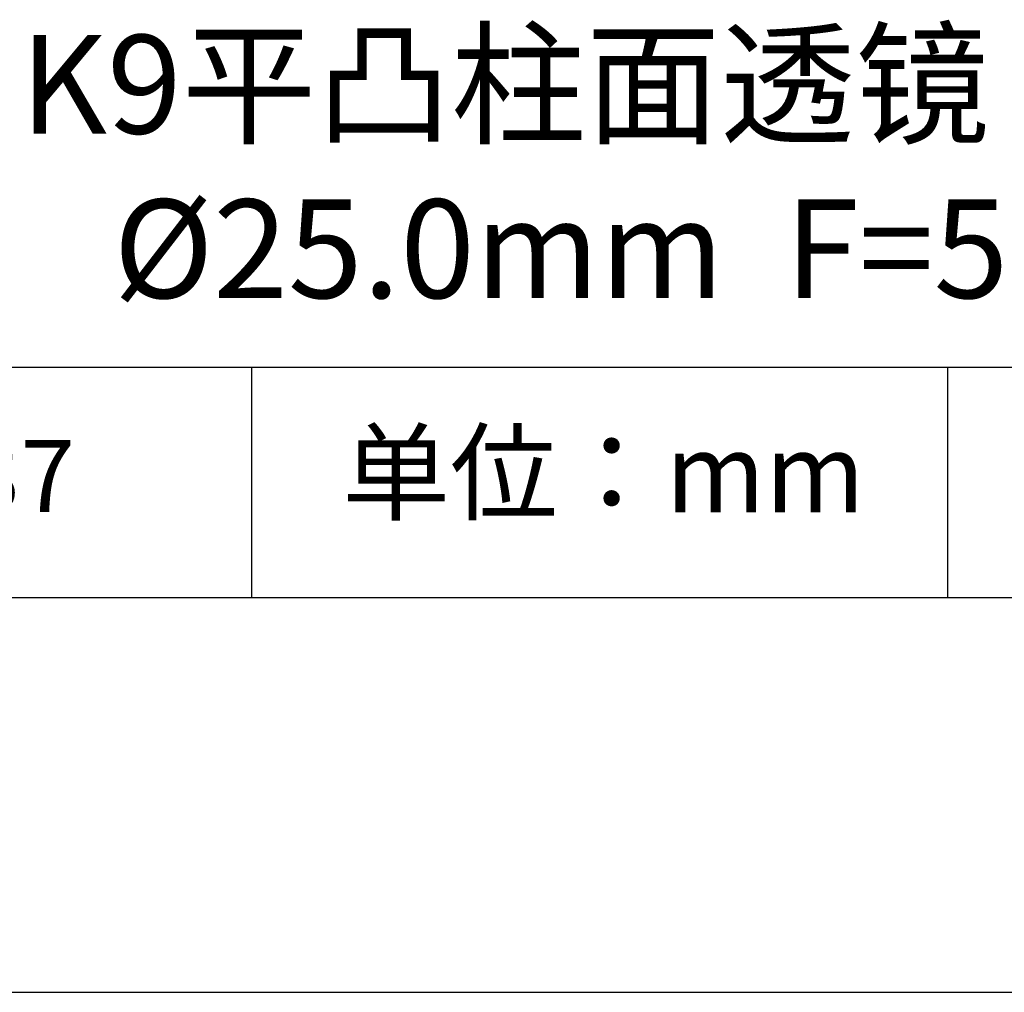
# Model space of a CAD drawing. Units: millimetres. Extents: x 0 to 297, y -2 to 208.
# Drawn here: x 237 to 262, y -2 to 23 of the extents above; entities that cross this region are included whole.
import ezdxf

# ---------------------------------------------------------------- set-up
doc = ezdxf.new("R2010")
doc.units = ezdxf.units.MM
for name, color, linetype in [('1轮廓实线层', 7, 'Continuous'), ('6文字层', 3, 'Continuous'), ('细实线层', 7, 'Continuous')]:
    doc.layers.add(name, color=color, linetype=linetype)
doc.layers.add('粗实线层', color=7, linetype='Continuous', lineweight=25)

# ---------------------------------------------------------------- blocks, each defined once
blk = doc.blocks.new('*X6')
at = {"layer": '粗实线层'}
blk.add_line((-138.5, -95), (138.5, -95), dxfattribs=at)
at = {"layer": '细实线层'}
blk.add_line((-148.5, -105), (148.5, -105), dxfattribs=at)

msp = doc.modelspace()

# ---------------------------------------------------------------- linework, layer by layer
at = {"layer": '1轮廓实线层'}
msp.add_line((146.597, 8.194), (286.597, 8.194), dxfattribs=at)
at = {"layer": '粗实线层'}
msp.add_line((211.597, 14.035), (286.597, 14.035), dxfattribs=at)
at = {"layer": '细实线层'}
for p, q in [((242.65, 14.035), (242.65, 8.194)), ((260.28, 14.035), (260.28, 8.194))]:
    msp.add_line(p, q, dxfattribs=at)

# ---------------------------------------------------------------- block references
at = {"layer": '粗实线层'}
msp.add_blockref('*X6', (148.097, 103.194), dxfattribs=at)

# ---------------------------------------------------------------- texts
at = {"layer": '6文字层', "attachment_point": 5}
for s, insert, char_height, width in [('{\\fMicrosoft YaHei|b0|i0|c0|p34;K9\\fMicrosoft YaHei|b0|i0|c134|p34;平凸柱面透镜 SWIR镀膜      \\P\\fISOCPEUR|b0|i0|c0|p34;%%C\\fMicrosoft YaHei|b0|i0|c134|p34;25.0\\fMicrosoft YaHei|b0|i0|c0|p34;mm\\fMicrosoft YaHei|b0|i0|c134|p34;  \\fMicrosoft YaHei|b0|i0|c0|p34;F=\\fMicrosoft YaHei|b0|i0|c134|p34;50.00\\fMicrosoft YaHei|b0|i0|c0|p34;mm }', (256.958, 19.117), 2.5, 46.7043), ('{\\fSimSun|b0|i0|c134|p2;单位：mm} ', (251.57, 11.359), 2, 17.84856), ('{\\fMicrosoft YaHei|b1|i0|c134|p34;\\H0.83333x;\\C3;155237}', (234.037, 11.273), 2.1875, 17.84856)]:
    msp.add_mtext(s, dxfattribs=dict(at, insert=insert, char_height=char_height, width=width))

doc.saveas('drawing.dxf')
